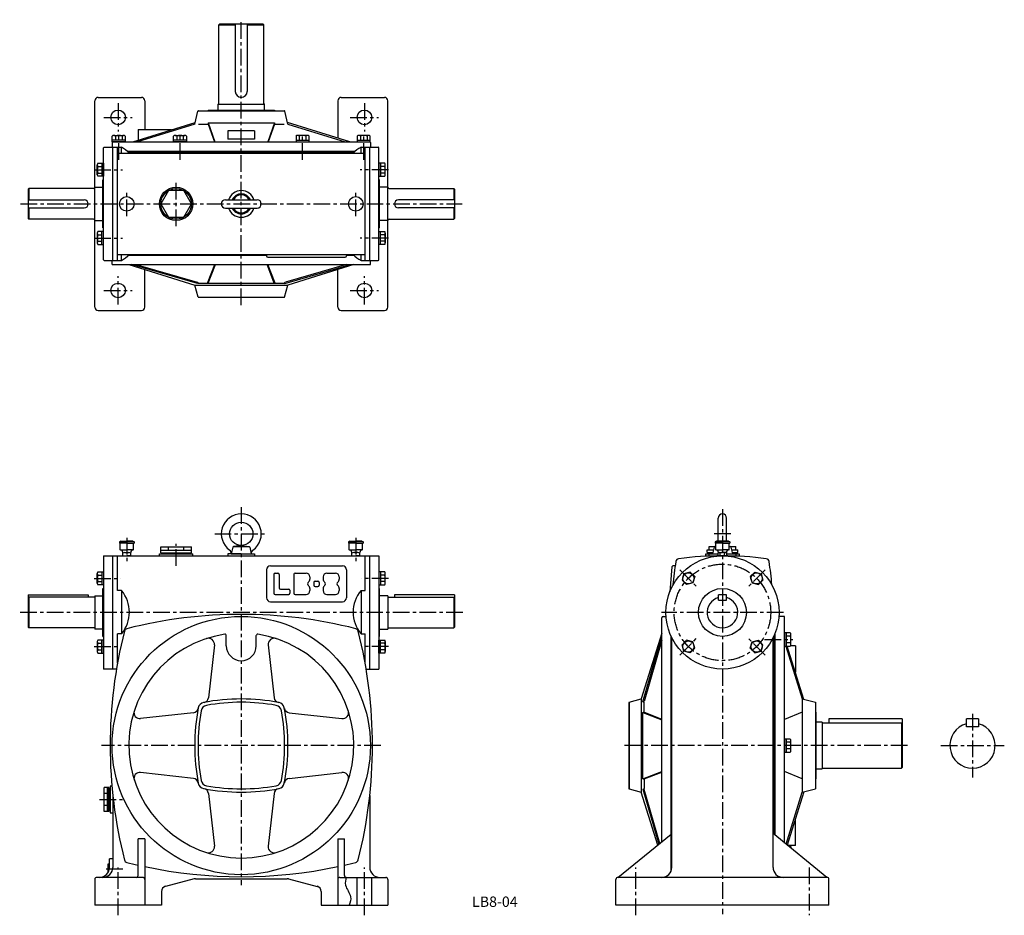
# Model space of a CAD drawing. Extents: x 197 to 1676, y 8 to 1353.
import ezdxf

# ---------------------------------------------------------------- set-up
doc = ezdxf.new("R2010")
doc.units = 0
doc.header["$LTSCALE"] = 20
doc.header["$MEASUREMENT"] = 0
doc.linetypes.add('CENTER', pattern=[2, 1.25, -0.25, 0.25, -0.25])
for name, color, linetype in [('3', 2, 'CONTINUOUS'), ('4', 3, 'CONTINUOUS'), ('L-CENTER', 1, 'CENTER')]:
    doc.layers.add(name, color=color, linetype=linetype)
doc.styles.add('KANJI', font='TXT', dxfattribs={"bigfont": 'BIGFONT'})

msp = doc.modelspace()

# ---------------------------------------------------------------- linework, layer by layer
at = {"layer": '4'}
for p, q in [((496, 1345.6), (497, 1346.6)), ((563, 1346.6), (497, 1346.6)), ((521, 1346.6), (521, 1245.6)), ((539, 1346.6), (539, 1245.6)), ((564, 1345.6), (563, 1346.6)), ((496, 1345.6), (521, 1345.6)), ((496, 1227.6), (496, 1345.6)), ((539, 1345.6), (564, 1345.6)), ((564, 1227.6), (564, 1345.6)), ((310, 921.6), (310, 1231.6)), ((315, 1236.6), (380, 1236.6)), ((385, 1231.6), (385, 1188.6)), ((675, 1231.6), (675, 1175.5)), ((680, 1236.6), (745, 1236.6)), ((750, 921.6), (750, 1231.6)), ((460, 1196.6), (464.8, 1215.9)), ((465.8, 1216.6), (594.2, 1216.6)), ((480, 1217.6), (480, 1216.6)), ((480, 1217.6), (580, 1217.6)), ((495, 1217.6), (495, 1226.6)), ((495, 1226.6), (565, 1226.6)), ((565, 1217.6), (565, 1226.6)), ((580, 1217.6), (580, 1216.6)), ((600, 1196.6), (595.2, 1215.9)), ((367.1, 1170), (460.5, 1198.9)), ((480, 1198.6), (480, 1196.6)), ((480, 1198.6), (490.3, 1170)), ((480, 1198.6), (580, 1198.6)), ((580, 1198.6), (569.7, 1170)), ((580, 1198.6), (580, 1196.6)), ((692.8, 1170), (599.4, 1198.9)), ((460, 1196.6), (373.9, 1170)), ((375, 1188.6), (375, 1172.4)), ((375, 1188.6), (425, 1188.6)), ((425, 1188.6), (425, 1188.5)), ((465.8, 1196.6), (480, 1196.6)), ((480, 1196.6), (489.5, 1170)), ((510, 1186.6), (510, 1174)), ((550, 1186.6), (510, 1186.6)), ((550, 1186.6), (550, 1174)), ((580, 1196.6), (570.4, 1170)), ((580, 1196.6), (594.2, 1196.6)), ((600, 1196.6), (686, 1170)), ((336, 1169), (336, 1161.6)), ((336.2, 1170), (336.2, 1178.6)), ((355.8, 1172.5), (336.2, 1172.5)), ((355.8, 1170), (336.2, 1170)), ((337, 1170), (723, 1170)), ((338.6, 1179.5), (353.3, 1179.5)), ((341.1, 1178.6), (341.1, 1172.5)), ((350.9, 1178.6), (350.9, 1172.5)), ((355.8, 1178.6), (355.8, 1170)), ((428.2, 1170), (428.2, 1178.6)), ((447.8, 1172.5), (428.2, 1172.5)), ((447.8, 1170), (428.2, 1170)), ((430.6, 1179.5), (445.3, 1179.5)), ((433.1, 1178.6), (433.1, 1172.5)), ((442.9, 1178.6), (442.9, 1172.5)), ((447.8, 1178.6), (447.8, 1170)), ((550, 1174), (510, 1174)), ((612.2, 1178.6), (612.2, 1170)), ((612.2, 1172.5), (631.8, 1172.5)), ((612.2, 1170), (631.8, 1170)), ((629.3, 1179.5), (614.6, 1179.5)), ((617.1, 1178.6), (617.1, 1172.5)), ((626.9, 1178.6), (626.9, 1172.5)), ((631.8, 1170), (631.8, 1178.6)), ((704.2, 1178.6), (704.2, 1170)), ((704.2, 1172.5), (723.8, 1172.5)), ((704.2, 1170), (723.8, 1170)), ((721.3, 1179.5), (706.6, 1179.5)), ((709.1, 1178.6), (709.1, 1172.5)), ((718.9, 1178.6), (718.9, 1172.5)), ((723.8, 1170), (723.8, 1178.6)), ((724, 1169), (724, 1161.6)), ((724, 1169), (724, 1161.6)), ((323.2, 992.6), (323.2, 1160.6)), ((324.2, 1161.6), (350, 1161.6)), ((337, 991.6), (337, 1161.6)), ((344, 991.6), (344, 1161.6)), ((350, 1152.6), (350, 1161.6)), ((358.8, 1155.6), (701.2, 1155.6)), ((361, 1153.6), (699, 1153.6)), ((710, 1152.6), (710, 1161.6)), ((710, 1161.6), (735.8, 1161.6)), ((716, 991.6), (716, 1161.6)), ((723, 991.6), (723, 1161.6)), ((736.8, 992.6), (736.8, 1160.6)), ((344, 1152.6), (716, 1152.6)), ((313.7, 1120.5), (313.7, 1135.2)), ((314.6, 1137.7), (323.2, 1137.7)), ((314.6, 1132.8), (320.7, 1132.8)), ((320.7, 1137.7), (320.7, 1118.1)), ((323.2, 1137.7), (323.2, 1118.1)), ((745.4, 1137.7), (736.8, 1137.7)), ((736.8, 1137.7), (736.8, 1118.1)), ((739.3, 1137.7), (739.3, 1118.1)), ((745.4, 1132.8), (739.3, 1132.8)), ((746.3, 1120.5), (746.3, 1135.2)), ((314.6, 1123), (320.7, 1123)), ((323.2, 1118.1), (314.6, 1118.1)), ((322.2, 1112.6), (323.2, 1112.6)), ((322.2, 1040.6), (322.2, 1112.6)), ((736.8, 1118.1), (745.4, 1118.1)), ((737.8, 1112.6), (736.8, 1112.6)), ((737.8, 1040.6), (737.8, 1112.6)), ((745.4, 1123), (739.3, 1123)), ((211, 1099.6), (210, 1098.6)), ((210, 1098.6), (210, 1054.6)), ((211, 1099.6), (211, 1082.6)), ((308, 1099.6), (211, 1099.6)), ((310, 1101.6), (322.2, 1101.6)), ((310, 1051.6), (310, 1101.6)), ((750, 1101.6), (737.8, 1101.6)), ((750, 1051.6), (750, 1101.6)), ((752, 1099.6), (849, 1099.6)), ((849, 1099.6), (850, 1098.6)), ((849, 1099.6), (849, 1082.6)), ((850, 1098.6), (850, 1054.6)), ((210, 1082.6), (294, 1082.6)), ((506.2, 1082.9), (553.7, 1082.9)), ((850, 1082.6), (766, 1082.6)), ((210, 1070.6), (294, 1070.6)), ((211, 1070.6), (211, 1053.6)), ((506.2, 1070.4), (553.7, 1070.4)), ((850, 1070.6), (766, 1070.6)), ((849, 1070.6), (849, 1053.6)), ((210, 1054.6), (211, 1053.6)), ((308, 1053.6), (211, 1053.6)), ((310, 1051.6), (322.2, 1051.6)), ((750, 1051.6), (737.8, 1051.6)), ((752, 1053.6), (849, 1053.6)), ((850, 1054.6), (849, 1053.6)), ((322.2, 1040.6), (323.2, 1040.6)), ((737.8, 1040.6), (736.8, 1040.6)), ((313.7, 1032.7), (313.7, 1018)), ((323.2, 1035.2), (314.6, 1035.2)), ((314.6, 1030.3), (320.7, 1030.3)), ((320.7, 1015.5), (320.7, 1035.2)), ((320.7, 1015.5), (320.7, 1035.1)), ((323.2, 1015.5), (323.2, 1035.2)), ((736.8, 1035.2), (745.4, 1035.2)), ((736.8, 1015.5), (736.8, 1035.2)), ((739.3, 1015.5), (739.3, 1035.2)), ((745.4, 1030.3), (739.3, 1030.3)), ((746.3, 1032.7), (746.3, 1018)), ((314.6, 1020.4), (320.7, 1020.4)), ((314.6, 1015.5), (323.2, 1015.5)), ((745.4, 1015.5), (736.8, 1015.5)), ((745.4, 1020.4), (739.3, 1020.4)), ((324.2, 991.6), (350, 991.6)), ((336, 985.6), (336, 991.6)), ((344, 1000.6), (716, 1000.6)), ((350, 991.6), (350, 1000.6)), ((361, 999.6), (567.9, 999.6)), ((567.9, 1000.6), (567.9, 998.6)), ((569.9, 996.6), (686, 996.6)), ((688, 1000.6), (688, 998.6)), ((688, 999.6), (699, 999.6)), ((710, 991.6), (710, 1000.6)), ((710, 991.6), (735.8, 991.6)), ((724, 985.6), (724, 991.6)), ((336, 985.6), (724, 985.6)), ((361, 985.6), (460, 954.6)), ((464.4, 957.1), (365.8, 985.6)), ((371.8, 985.6), (463.8, 959)), ((385, 921.6), (385, 978.1)), ((479.3, 957.4), (490.1, 985.6)), ((480.3, 957.4), (491.2, 985.6)), ((579.6, 957.4), (568.7, 985.6)), ((580.7, 957.4), (569.8, 985.6)), ((595.6, 957.1), (694.2, 985.6)), ((688.1, 985.6), (596.2, 959)), ((699, 985.6), (600, 954.6)), ((675, 921.6), (675, 978.1)), ((465, 936.6), (460, 954.6)), ((460, 954.6), (600, 954.6)), ((464.4, 957.1), (464.4, 957.9)), ((465, 957.4), (480.3, 957.4)), ((480.2, 957.1), (480.2, 957.4)), ((480.2, 957.1), (480.3, 957.4)), ((579.7, 957.1), (480.2, 957.1)), ((579.7, 957.1), (579.6, 957.4)), ((579.6, 957.4), (595, 957.4)), ((579.7, 957.1), (579.8, 957.4)), ((595, 936.6), (600, 954.6)), ((595.6, 957.1), (595.6, 957.9)), ((465, 936.6), (595, 936.6)), ((315, 916.6), (380, 916.6)), ((680, 916.6), (745, 916.6)), ((1246.5, 569.9), (1246.5, 604.6)), ((1259, 569.9), (1259, 604.6)), ((349, 569.9), (347, 568.9)), ((347, 568.9), (358, 568.9)), ((347, 568.9), (347, 566.9)), ((358, 566.9), (347, 566.9)), ((348, 556.9), (348, 566.9)), ((349, 569.9), (358, 569.9)), ((367, 569.9), (358, 569.9)), ((369, 568.9), (358, 568.9)), ((358, 566.9), (369, 566.9)), ((367, 569.9), (369, 568.9)), ((368, 556.9), (368, 566.9)), ((369, 568.9), (369, 566.9)), ((530, 563.4), (518.2, 561.9)), ((530, 563.4), (541.7, 561.9)), ((693, 569.9), (691, 568.9)), ((691, 568.9), (691, 566.9)), ((691, 568.9), (702, 568.9)), ((702, 566.9), (691, 566.9)), ((692, 556.9), (692, 566.9)), ((693, 569.9), (702, 569.9)), ((711, 569.9), (702, 569.9)), ((713, 568.9), (702, 568.9)), ((702, 566.9), (713, 566.9)), ((711, 569.9), (713, 568.9)), ((712, 556.9), (712, 566.9)), ((713, 568.9), (713, 566.9)), ((1242.7, 562.1), (1241, 561.9)), ((1243.7, 569.9), (1241.7, 568.9)), ((1241.7, 568.9), (1241.7, 566.9)), ((1241.7, 568.9), (1252.7, 568.9)), ((1252.7, 566.9), (1241.7, 566.9)), ((1242.7, 556.9), (1242.7, 566.9)), ((1261.7, 569.9), (1243.7, 569.9)), ((1263.7, 568.9), (1252.7, 568.9)), ((1252.7, 566.9), (1263.7, 566.9)), ((1261.7, 569.9), (1263.7, 568.9)), ((1262.7, 556.9), (1262.7, 566.9)), ((1262.7, 562.1), (1264.5, 561.9)), ((1263.7, 568.9), (1263.7, 566.9)), ((323.2, 547.9), (323.2, 377.9)), ((323.2, 547.9), (736.8, 547.9)), ((337, 377.9), (337, 547.9)), ((344, 495.8), (344, 547.9)), ((348, 556.9), (358, 556.9)), ((352, 547.9), (352, 552.9)), ((352, 547.9), (358, 547.9)), ((355, 552.9), (361, 552.9)), ((368, 556.9), (358, 556.9)), ((364, 547.9), (358, 547.9)), ((364, 547.9), (364, 552.9)), ((407, 547.9), (407, 550.9)), ((407, 550.9), (457, 550.9)), ((409, 552.4), (409, 561.4)), ((409, 561.4), (455, 561.4)), ((409, 556.4), (455, 556.4)), ((409, 552.4), (455, 552.4)), ((410, 552.4), (410, 550.9)), ((410, 550.9), (454, 550.9)), ((420.5, 556.4), (420.5, 561.4)), ((443.5, 556.4), (443.5, 561.4)), ((454, 552.4), (454, 550.9)), ((455, 552.4), (455, 561.4)), ((457, 547.9), (457, 550.9)), ((530, 550.9), (510, 550.9)), ((510, 550.9), (510, 547.9)), ((517.3, 561), (515, 550.9)), ((515, 550.9), (545, 550.9)), ((518.4, 561.9), (541.6, 561.9)), ((530, 550.9), (550, 550.9)), ((542.7, 561), (545, 550.9)), ((550, 550.9), (550, 547.9)), ((692, 556.9), (702, 556.9)), ((696, 547.9), (696, 552.9)), ((696, 547.9), (702, 547.9)), ((705, 552.9), (699, 552.9)), ((712, 556.9), (702, 556.9)), ((708, 547.9), (702, 547.9)), ((708, 547.9), (708, 552.9)), ((716, 495.8), (716, 547.9)), ((723, 377.9), (723, 547.9)), ((736.8, 547.9), (736.8, 377.9)), ((1227.7, 547.2), (1227.7, 550.9)), ((1227.7, 550.9), (1246.2, 550.9)), ((1229.7, 556.9), (1239.1, 556.9)), ((1229.7, 552.9), (1229.7, 556.9)), ((1229.7, 552.9), (1238.2, 552.9)), ((1230.7, 550.9), (1230.7, 552.9)), ((1230.7, 550.9), (1246.2, 550.9)), ((1230.7, 550.9), (1246.2, 550.9)), ((1232.7, 547.5), (1232.7, 550.9)), ((1232.8, 556.9), (1232.8, 561.9)), ((1232.8, 561.9), (1241.1, 561.9)), ((1240, 561), (1237.7, 550.9)), ((1237.7, 550.9), (1246.2, 550.9)), ((1242.7, 561.9), (1241.1, 561.9)), ((1242.7, 556.9), (1252.7, 556.9)), ((1246.2, 547.9), (1246.2, 552.2)), ((1246.2, 547.9), (1252.7, 547.9)), ((1246.7, 552.9), (1246.7, 552.6)), ((1247.9, 552.9), (1252.7, 552.9)), ((1249.5, 547.9), (1249.5, 552.2)), ((1262.7, 556.9), (1252.7, 556.9)), ((1257.6, 552.9), (1252.7, 552.9)), ((1259.2, 547.9), (1252.7, 547.9)), ((1256, 547.9), (1256, 552.2)), ((1258.7, 552.9), (1258.7, 552.6)), ((1259.2, 547.9), (1259.2, 552.2)), ((1259.2, 550.9), (1274.7, 550.9)), ((1259.2, 550.9), (1274.7, 550.9)), ((1259.2, 550.9), (1267.7, 550.9)), ((1259.2, 550.9), (1277.7, 550.9)), ((1262.7, 561.9), (1264.4, 561.9)), ((1264.4, 561.9), (1272.7, 561.9)), ((1265.4, 561), (1267.7, 550.9)), ((1266.4, 556.9), (1275.7, 556.9)), ((1267.3, 552.9), (1275.7, 552.9)), ((1272.7, 556.9), (1272.7, 561.9)), ((1272.7, 550.9), (1272.7, 547.5)), ((1274.7, 552.9), (1274.7, 550.9)), ((1275.7, 552.9), (1275.7, 556.9)), ((1277.7, 550.9), (1277.7, 547.2)), ((573.9, 532.9), (682, 532.9)), ((1181.7, 532.8), (1178.9, 533)), ((313.7, 506.8), (313.7, 521.5)), ((314.6, 524), (323.2, 524)), ((314.6, 519), (320.7, 519)), ((320.7, 524), (320.7, 504.3)), ((323.2, 524), (323.2, 504.3)), ((567.9, 526.9), (567.9, 484.9)), ((578.9, 520), (578.9, 491.7)), ((580.8, 521.9), (585.1, 521.9)), ((586.9, 520), (586.9, 499.7)), ((609, 520.2), (609, 491.6)), ((610.7, 521.9), (627.2, 521.9)), ((658.7, 521.9), (671.3, 521.9)), ((688, 526.9), (688, 484.9)), ((745.4, 524), (736.8, 524)), ((736.8, 524), (736.8, 504.3)), ((739.3, 524), (739.3, 504.3)), ((745.4, 519), (739.3, 519)), ((746.3, 506.8), (746.3, 521.5)), ((1176.8, 531.2), (1173.5, 493.7)), ((1194.5, 521.1), (1192, 511.6)), ((1204, 523.6), (1194.5, 521.1)), ((1211, 516.7), (1204, 523.6)), ((1294.5, 516.7), (1301.5, 523.6)), ((1301.5, 523.6), (1311, 521.1)), ((1311, 521.1), (1313.5, 511.6)), ((314.6, 509.2), (320.7, 509.2)), ((323.2, 504.3), (314.6, 504.3)), ((633, 516.2), (633, 513)), ((639, 508), (639, 503.7)), ((640.8, 509.9), (645.1, 509.9)), ((647, 508), (647, 503.7)), ((653, 516.2), (653, 513)), ((677, 516.2), (677, 513)), ((736.8, 504.3), (745.4, 504.3)), ((745.4, 509.2), (739.3, 509.2)), ((1198.9, 504.7), (1192, 511.6)), ((1208.4, 507.2), (1198.9, 504.7)), ((1211, 516.7), (1208.4, 507.2)), ((1294.5, 516.7), (1297.1, 507.2)), ((1297.1, 507.2), (1306.6, 504.7)), ((1306.6, 504.7), (1313.5, 511.6)), ((210, 489.4), (210, 440.9)), ((210, 489.4), (300, 489.4)), ((300, 489.4), (300, 485.9)), ((322.2, 498.9), (323.2, 498.9)), ((322.2, 426.9), (322.2, 498.9)), ((350, 495.8), (344, 495.8)), ((350, 495.8), (350, 430.8)), ((580.8, 489.9), (601.2, 489.9)), ((588.8, 497.9), (601.2, 497.9)), ((602.9, 496.2), (602.9, 491.6)), ((610.7, 489.9), (627.2, 489.9)), ((633, 498.7), (633, 495.6)), ((640.8, 501.9), (645.1, 501.9)), ((653, 498.7), (653, 495.6)), ((658.7, 489.9), (671.3, 489.9)), ((677, 498.7), (677, 495.6)), ((710, 495.8), (716, 495.8)), ((710, 495.8), (710, 430.8)), ((737.8, 498.9), (736.8, 498.9)), ((737.8, 426.9), (737.8, 498.9)), ((760, 489.4), (760, 485.9)), ((850, 489.4), (760, 489.4)), ((850, 489.4), (850, 440.9)), ((1246.7, 481.4), (1246.7, 489.4)), ((1258.7, 489.4), (1246.7, 489.4)), ((1258.7, 481.4), (1258.7, 489.4)), ((210, 484.9), (211, 485.9)), ((211, 485.9), (211, 439.9)), ((310, 485.9), (211, 485.9)), ((310, 487.9), (322.2, 487.9)), ((310, 487.9), (310, 437.9)), ((573.9, 478.9), (682, 478.9)), ((750, 487.9), (737.8, 487.9)), ((750, 487.9), (750, 437.9)), ((750, 485.9), (849, 485.9)), ((850, 484.9), (849, 485.9)), ((849, 485.9), (849, 439.9)), ((1246.7, 481.4), (1258.7, 481.4)), ((1161.7, 118.5), (1161.7, 454.9)), ((1163.7, 456.9), (1168, 456.9)), ((1346, 456.9), (1337.5, 456.9)), ((1346, 116.5), (1346, 456.9)), ((211, 439.9), (210, 440.9)), ((310, 439.9), (211, 439.9)), ((322.2, 437.9), (310, 437.9)), ((350, 430.8), (344, 430.8)), ((344, 386.5), (344, 430.8)), ((710, 430.8), (716, 430.8)), ((716, 386.5), (716, 430.8)), ((737.8, 437.9), (750, 437.9)), ((750, 439.9), (849, 439.9)), ((849, 439.9), (850, 440.9)), ((1161.7, 431.9), (1130.7, 332.9)), ((1331.7, 128.2), (1331.7, 431.5)), ((1354.6, 432), (1346, 432)), ((1346, 432), (1346, 412.4)), ((1348.5, 432), (1348.5, 412.4)), ((1355.5, 414.9), (1355.5, 429.6)), ((313.7, 419), (313.7, 404.2)), ((323.2, 421.4), (314.6, 421.4)), ((314.6, 416.5), (320.7, 416.5)), ((320.7, 401.8), (320.7, 421.4)), ((320.7, 401.8), (320.7, 421.4)), ((322.2, 426.9), (323.2, 426.9)), ((323.2, 401.8), (323.2, 421.4)), ((489.5, 414.1), (480.6, 334.6)), ((507.5, 412.9), (507.5, 428.1)), ((552.5, 412.9), (552.5, 428.1)), ((570.5, 414.1), (579.3, 334.6)), ((737.8, 426.9), (736.8, 426.9)), ((736.8, 421.4), (745.4, 421.4)), ((736.8, 401.8), (736.8, 421.4)), ((739.3, 401.8), (739.3, 421.4)), ((745.4, 416.5), (739.3, 416.5)), ((746.3, 419), (746.3, 404.2)), ((1133.2, 328.4), (1161.7, 427.1)), ((1161.7, 421), (1135.2, 329.1)), ((1175.7, 74.5), (1175.7, 426.9)), ((1176.7, 79.9), (1176.7, 424.8)), ((1198.9, 421.1), (1192, 414.1)), ((1194.5, 404.7), (1192, 414.1)), ((1208.4, 418.5), (1198.9, 421.1)), ((1211, 409.1), (1208.4, 418.5)), ((1294.5, 409.1), (1297.1, 418.5)), ((1297.1, 418.5), (1306.6, 421.1)), ((1306.6, 421.1), (1313.5, 414.1)), ((1311, 404.7), (1313.5, 414.1)), ((1328.7, 79.9), (1328.7, 424.8)), ((1329.7, 129.9), (1329.7, 426.9)), ((1354.6, 427.1), (1348.5, 427.1)), ((1354.6, 417.3), (1348.5, 417.3)), ((314.6, 406.7), (320.7, 406.7)), ((314.6, 401.8), (323.2, 401.8)), ((745.4, 401.8), (736.8, 401.8)), ((745.4, 406.7), (739.3, 406.7)), ((1204, 402.1), (1194.5, 404.7)), ((1211, 409.1), (1204, 402.1)), ((1294.5, 409.1), (1301.5, 402.1)), ((1301.5, 402.1), (1311, 404.7)), ((1346, 412.4), (1354.6, 412.4)), ((1348.1, 412.4), (1372.6, 332.9)), ((1374.9, 332.3), (1350.1, 412.4)), ((1362.6, 412.9), (1355, 412.9)), ((1362.6, 412.9), (1362.6, 372.9)), ((342.5, 377.9), (323.2, 377.9)), ((717.5, 377.9), (736.8, 377.9)), ((1112.7, 327.9), (1130.7, 332.9)), ((1112.7, 327.9), (1112.7, 197.9)), ((1112.7, 197.6), (1112.7, 327.6)), ((1130.7, 332.9), (1130.7, 192.9)), ((1133.2, 328.4), (1134, 328.4)), ((1135, 313.8), (1135, 327.4)), ((1372.6, 332.9), (1372.6, 192.9)), ((1372.6, 332.9), (1392.6, 327.9)), ((1392.6, 327.9), (1392.6, 197.9)), ((458.2, 312.2), (378.8, 303.4)), ((601.7, 312.2), (681.2, 303.4)), ((1133.2, 312.6), (1134.2, 312.9)), ((1133.2, 312.6), (1161.7, 301.6)), ((1133.2, 213.1), (1133.2, 312.6)), ((1135, 313), (1161.7, 302.7)), ((1372.6, 312.9), (1346, 301.9)), ((1392.6, 312.9), (1393.6, 312.9)), ((1393.6, 212.9), (1393.6, 312.9)), ((1402.7, 297.9), (1393.6, 297.9)), ((1402.7, 297.9), (1402.7, 227.9)), ((1402.7, 296.9), (1521.7, 296.9)), ((1412.7, 302.9), (1412.7, 296.9)), ((1522.7, 302.9), (1412.7, 302.9)), ((1522.7, 295.9), (1521.7, 296.9)), ((1521.7, 296.9), (1521.7, 228.9)), ((1522.7, 302.9), (1522.7, 229.9)), ((1619.3, 290.9), (1619.3, 302.9)), ((1637.3, 302.9), (1619.3, 302.9)), ((1637.3, 302.9), (1637.3, 290.9)), ((1637.3, 290.9), (1619.3, 290.9)), ((1354.6, 272.7), (1346, 272.7)), ((1346, 272.7), (1346, 253.1)), ((1348.5, 272.7), (1348.5, 253.1)), ((1354.6, 267.8), (1348.5, 267.8)), ((1355.5, 255.5), (1355.5, 270.2)), ((1346, 253.1), (1354.6, 253.1)), ((1354.6, 258), (1348.5, 258)), ((458.2, 213.5), (378.8, 222.4)), ((601.7, 213.5), (681.2, 222.4)), ((1133.2, 213.1), (1161.7, 224.1)), ((1135, 212.7), (1161.7, 223)), ((1372.6, 212.9), (1346, 223.9)), ((1393.6, 227.9), (1402.7, 227.9)), ((1402.7, 228.9), (1521.7, 228.9)), ((1521.7, 228.9), (1522.7, 229.9)), ((1133.2, 213.1), (1134.2, 212.9)), ((1135, 211.9), (1135, 198.3)), ((1392.6, 212.9), (1393.6, 212.9)), ((331, 199.9), (324, 199.9)), ((324, 163.9), (324, 199.9)), ((329, 163.9), (329, 199.9)), ((331, 163.9), (331, 199.9)), ((333, 198.9), (331, 198.9)), ((335.6, 201.9), (333, 201.9)), ((333, 201.9), (333, 161.9)), ((333, 164.9), (333, 198.9)), ((1112.7, 197.9), (1130.7, 192.9)), ((1155.6, 113.5), (1130.7, 192.9)), ((1133.2, 197.3), (1134, 197.3)), ((1133.2, 197.3), (1157.1, 114.7)), ((1158.5, 115.9), (1135.2, 196.7)), ((1348.5, 114.7), (1372.6, 192.9)), ((1374.9, 193.4), (1350.1, 113.3)), ((1372.6, 192.9), (1392.6, 197.9)), ((329, 190.9), (324, 190.9)), ((337, 188.1), (337, 79.9)), ((480.6, 191.1), (489.5, 111.7)), ((579.3, 191.1), (570.5, 111.7)), ((723, 188.1), (723, 79.9)), ((329, 172.9), (324, 172.9)), ((331, 163.9), (324, 163.9)), ((331, 164.9), (333, 164.9)), ((333, 161.9), (337, 161.9)), ((1362.6, 112.9), (1362.6, 152.9)), ((385, 122.9), (375, 122.9)), ((375, 67.9), (375, 122.9)), ((385, 122.9), (385, 22.9)), ((675, 122.9), (675, 22.9)), ((675, 122.9), (685, 122.9)), ((685, 67.9), (685, 122.9)), ((1095.7, 64.9), (1175.7, 129.9)), ((1409.7, 64.9), (1328.7, 130.7)), ((1350.1, 113.3), (1354.6, 113.3)), ((1362.6, 112.9), (1355, 112.9)), ((1355.5, 110.9), (1355.5, 108.9)), ((332, 79.9), (332, 92.9)), ((337, 92.9), (332, 92.9)), ((330, 85.4), (332, 85.4)), ((330, 72.4), (330, 85.4)), ((310, 61.9), (310, 22.9)), ((382, 64.9), (313, 64.9)), ((459, 62.6), (416, 51.4)), ((461, 62.9), (599, 62.9)), ((601, 62.6), (644, 51.4)), ((678, 64.9), (747, 64.9)), ((704, 22.9), (704, 64.9)), ((726, 22.9), (726, 64.9)), ((750, 61.9), (750, 22.9)), ((1092.7, 22.9), (1092.7, 61.9)), ((1409.7, 64.9), (1095.7, 64.9)), ((1412.7, 22.9), (1412.7, 61.9)), ((410, 43.7), (410, 22.9)), ((650, 43.7), (650, 22.9)), ((410, 22.9), (310, 22.9)), ((650, 22.9), (750, 22.9)), ((1412.7, 22.9), (1092.7, 22.9))]:
    msp.add_line(p, q, dxfattribs=at)
msp.add_lwpolyline([(455, 1076.6), (443.5, 1096.5), (420.5, 1096.5), (409, 1076.6), (420.5, 1056.7), (443.5, 1056.7)], close=True, dxfattribs=at)
for centre, radius in [((345, 1206.6), 11), ((715, 1206.6), 11), ((432, 1076.6), 25), ((432, 1076.6), 23), ((358, 1076.6), 11), ((702, 1076.6), 11), ((345, 946.6), 11), ((715, 946.6), 11), ((530, 580.9), 17.5), ((1252.7, 462.9), 85), ((1201.5, 514.1), 8.5), ((1304, 514.1), 8.5), ((1252.7, 462.9), 36), ((530, 262.9), 194), ((1201.5, 411.6), 8.5), ((1304, 411.6), 8.5)]:
    msp.add_circle(centre, radius, dxfattribs=at)
for centre, radius, start, end in [((530, 1245.6), 9, 180, 0), ((315, 1231.6), 5, 90, 180), ((380, 1231.6), 5, 0, 90), ((495, 1227.6), 1, 270, 0), ((565, 1227.6), 1, 180, 270), ((680, 1231.6), 5, 90, 180), ((745, 1231.6), 5, 0, 90), ((465.8, 1215.6), 1, 90, 165.9638), ((594.2, 1215.6), 1, 14.0362, 90), ((427, 1188.5), 2, 180, 197.1759), ((638, 1187), 2, 342.5661, 349.9823), ((337, 1169), 1, 90, 180), ((338.6, 1175.7), 3.78, 49.5701, 130.4299), ((346, 1165.7), 13.8, 69.1359, 110.8641), ((353.3, 1175.7), 3.78, 49.5701, 130.4299), ((430.6, 1175.7), 3.78, 49.5701, 130.4299), ((438, 1165.7), 13.8, 69.1359, 110.8641), ((445.3, 1175.7), 3.78, 49.5701, 130.4299), ((614.6, 1175.7), 3.78, 49.5701, 130.4299), ((622, 1165.7), 13.8, 69.1359, 110.8641), ((629.3, 1175.7), 3.78, 49.5701, 130.4299), ((706.6, 1175.7), 3.78, 49.5701, 130.4299), ((714, 1165.7), 13.8, 69.1359, 110.8641), ((721.3, 1175.7), 3.78, 49.5701, 130.4299), ((723, 1169), 1, 0, 90), ((324.2, 1160.6), 1, 90, 180), ((326.3, 1117.6), 50, 44.5032, 61.757), ((733.6, 1117.6), 50, 118.243, 135.4968), ((735.8, 1160.6), 1, 0, 90), ((317.5, 1135.2), 3.78, 139.5701, 220.4299), ((327.5, 1127.9), 13.8, 159.1359, 200.8641), ((742.5, 1135.2), 3.78, 319.5701, 40.4299), ((732.5, 1127.9), 13.8, 339.1359, 20.8641), ((317.5, 1120.5), 3.78, 139.5701, 220.4299), ((742.5, 1120.5), 3.78, 319.5701, 40.4299), ((308, 1101.6), 2, 270, 0), ((530, 1076.6), 20, 18.21, 161.79), ((752, 1101.6), 2, 180, 270), ((294, 1076.6), 6, 270, 90), ((506.2, 1076.6), 6.25, 90, 270), ((530, 1076.6), 15, 24.6243, 155.3757), ((530, 1076.6), 13.5, 27.5785, 152.4215), ((553.7, 1076.6), 6.25, 270, 90), ((766, 1076.6), 6, 90, 270), ((530, 1076.6), 20, 198.21, 341.79), ((530, 1076.6), 15, 204.6243, 335.3757), ((530, 1076.6), 13.5, 207.5785, 332.4215), ((308, 1051.6), 2, 0, 90), ((752, 1051.6), 2, 90, 180), ((317.5, 1032.7), 3.78, 139.5701, 220.4299), ((327.5, 1025.3), 13.8, 159.1359, 200.8641), ((742.5, 1032.7), 3.78, 319.5701, 40.4299), ((732.5, 1025.3), 13.8, 339.1359, 20.8641), ((317.5, 1018), 3.78, 139.5701, 220.4299), ((742.5, 1018), 3.78, 319.5701, 40.4299), ((324.2, 992.6), 1, 180, 270), ((326.3, 1035.7), 50, 298.243, 315.4968), ((569.9, 998.6), 2, 180, 270), ((686, 998.6), 2, 270, 0), ((733.6, 1035.7), 50, 224.5032, 241.757), ((735.8, 992.6), 1, 270, 0), ((465.4, 957.9), 1, 115.5184, 180), ((594.6, 957.9), 1, 0, 64.4816), ((315, 921.6), 5, 180, 270), ((380, 921.6), 5, 270, 0), ((680, 921.6), 5, 180, 270), ((745, 921.6), 5, 270, 0), ((530, 580.9), 30, 305.5998, 234.4018), ((1252.7, 604.6), 6.25, 0, 180), ((348, 552.9), 4, 0, 90), ((355, 547.9), 5, 53.1301, 126.8699), ((361, 547.9), 5, 53.1301, 126.8699), ((368, 552.9), 4, 90, 180), ((509, 551.6), 6, 353.0332, 54.4008), ((518.4, 560.8), 1.1, 90, 167.1913), ((541.6, 560.8), 1.1, 12.8088, 90), ((550.9, 551.6), 6, 125.5992, 186.9671), ((692, 552.9), 4, 0, 90), ((699, 547.9), 5, 53.1301, 126.8699), ((705, 547.9), 5, 53.1301, 126.8699), ((712, 552.9), 4, 90, 180), ((1252.7, 47.9), 500, 82.4336, 97.5668), ((1241.1, 560.8), 1.1, 90, 167.1913), ((1242.7, 552.9), 4, 0, 90), ((1247.9, 550.6), 2.24, 43.3806, 136.6194), ((1252.7, 545), 7.89, 65.6797, 114.3203), ((1257.6, 550.6), 2.24, 43.3806, 136.6194), ((1262.7, 552.9), 4, 90, 180), ((1264.4, 560.8), 1.1, 12.8087, 90), ((573.9, 526.9), 6, 90, 180), ((682, 526.9), 6, 0, 90), ((1178.8, 531), 2, 85.0592, 175.0592), ((1676.7, 462.9), 500, 171.205, 175.2622), ((1187.6, 538.6), 5, 97.5671, 171.2032), ((1317.9, 538.6), 5, 8.7968, 82.4329), ((828.7, 462.9), 500, 4.7381, 8.7956), ((317.5, 521.5), 3.78, 139.5701, 220.4299), ((327.5, 514.1), 13.8, 159.1359, 200.8641), ((580.8, 520), 1.85, 90, 180), ((585.1, 520), 1.85, 0, 90), ((610.7, 520.2), 1.71, 90, 180), ((627.2, 516.2), 5.71, 0, 90), ((658.7, 516.2), 5.71, 90, 180), ((671.3, 516.2), 5.71, 0, 90), ((742.5, 521.5), 3.78, 319.5701, 40.4299), ((732.5, 514.1), 13.8, 339.1359, 20.8641), ((317.5, 506.8), 3.78, 139.5701, 220.4299), ((633, 505.9), 3.43, 128.6822, 231.3178), ((627.2, 513), 5.71, 308.6822, 0), ((627.2, 498.7), 5.71, 0, 51.3178), ((640.8, 508), 1.85, 90, 180), ((640.8, 503.7), 1.85, 180, 270), ((645.1, 508), 1.85, 0, 90), ((645.1, 503.7), 1.85, 270, 0), ((658.7, 513), 5.71, 180, 231.3178), ((658.7, 498.7), 5.71, 128.6822, 180), ((653, 505.9), 3.43, 308.6822, 51.3178), ((677, 505.9), 3.43, 128.6822, 231.3178), ((671.3, 513), 5.71, 308.6822, 0), ((671.3, 498.7), 5.71, 0, 51.3178), ((742.5, 506.8), 3.78, 319.5701, 40.4299), ((312, 463.3), 50, 319.4617, 40.5383), ((580.8, 491.7), 1.85, 180, 270), ((588.8, 499.7), 1.85, 180, 270), ((601.2, 496.2), 1.71, 0, 90), ((601.2, 491.6), 1.71, 270, 0), ((610.7, 491.6), 1.71, 180, 270), ((627.2, 495.6), 5.71, 270, 0), ((658.7, 495.6), 5.71, 180, 270), ((671.3, 495.6), 5.71, 270, 0), ((748, 463.3), 50, 139.4617, 220.5383), ((573.9, 484.9), 6, 180, 270), ((682, 484.9), 6, 270, 0), ((1252.7, 462.9), 23, 105.1217, 74.8783), ((530, -240.1), 700, 75.7813, 104.2188), ((1163.7, 454.9), 2, 90, 180), ((1033, 262.9), 700, 165.7817, 194.2186), ((359.3, 433.6), 5, 104.2208, 165.7826), ((530, 262.9), 169, 98.4361, 81.5639), ((505.5, 428.1), 2, 0, 98.4361), ((554.5, 428.1), 2, 81.5639, 180), ((700.7, 433.6), 5, 14.2174, 75.7792), ((27, 262.9), 700, 345.7822, 14.2187), ((1351.8, 429.6), 3.78, 319.5701, 40.4299), ((317.5, 419), 3.78, 139.5701, 220.4299), ((327.5, 411.6), 13.8, 159.1359, 200.8641), ((480.6, 415), 9, 354.1535, 107.9941), ((579.4, 415), 9, 72.0059, 185.8465), ((742.5, 419), 3.78, 319.5701, 40.4299), ((732.5, 411.6), 13.8, 339.1359, 20.8641), ((1341.8, 422.2), 13.8, 339.1359, 20.8641), ((1351.8, 414.9), 3.78, 319.5701, 40.4299), ((317.5, 404.2), 3.78, 139.5701, 220.4299), ((530, 412.9), 22.5, 180, 0), ((742.5, 404.2), 3.78, 319.5701, 40.4299), ((475.2, 317.7), 10, 100.888, 169.112), ((530, 32.9), 300, 79.1118, 100.8884), ((472.7, 335.5), 8, 280.7198, 353.6363), ((530, 27.9), 300, 79.9597, 100.0404), ((587.3, 335.5), 8, 186.3637, 259.2802), ((584.8, 317.7), 10, 10.888, 79.112), ((1134, 327.4), 1, 0, 90), ((377.8, 312.3), 9, 162.0074, 276.3637), ((457.4, 320.2), 8, 276.362, 349.2802), ((760, 262.9), 300, 169.1122, 190.8881), ((765, 262.9), 300, 169.9601, 190.0403), ((479.4, 313.4), 10, 100.0402, 169.9598), ((580.5, 313.4), 10, 10.0402, 79.9598), ((295, 262.9), 300, 349.9605, 10.0403), ((300, 262.9), 300, 349.1126, 10.8883), ((602.6, 320.2), 8, 190.7198, 263.638), ((682.2, 312.3), 9, 263.6363, 17.9926), ((1134, 313.8), 1, 282.7893, 0), ((1628.3, 262.9), 34, 105.3495, 74.6505), ((1351.8, 270.2), 3.78, 319.5701, 40.4299), ((1341.8, 262.9), 13.8, 339.1359, 20.8641), ((1351.8, 255.5), 3.78, 319.5701, 40.4299), ((377.8, 213.5), 9, 83.6363, 197.9926), ((682.2, 213.5), 9, 342.0089, 96.3637), ((457.4, 205.6), 8, 10.7198, 83.6362), ((479.4, 212.3), 10, 190.0402, 259.9598), ((580.5, 212.3), 10, 280.0402, 349.9611), ((602.6, 205.6), 8, 96.3638, 169.2802), ((1134, 211.9), 1, 0, 77.2107), ((475.2, 208.1), 10, 190.888, 259.112), ((530, 492.9), 300, 259.1121, 280.8888), ((472.7, 190.2), 8, 6.3638, 79.2802), ((530, 497.9), 300, 259.96, 280.0408), ((587.3, 190.2), 8, 100.7198, 173.6362), ((584.8, 208.1), 10, 280.888, 349.1134), ((1134, 198.3), 1, 270, 0), ((480.6, 110.7), 9, 252.0059, 6.3637), ((579.4, 110.7), 9, 173.6363, 287.9941), ((1351.8, 110.9), 3.78, 333.9371, 40.4299), ((359.3, 92.2), 5, 194.2174, 255.7792), ((700.7, 92.2), 5, 284.2208, 345.7826), ((317, 79.9), 15, 270.0009, 0), ((322, 79.9), 15, 270.0009, 0), ((530, 765.9), 700, 255.7817, 257.2075), ((530, 765.9), 700, 258.0455, 281.9555), ((530, 765.9), 700, 282.7933, 284.2192), ((738, 79.9), 15, 180, 270.0009), ((1161.7, 79.9), 15, 270.0009, 0), ((1343.7, 79.9), 15, 180, 270.0009), ((313, 61.9), 3, 90, 180), ((372, 67.9), 3, 270, 0), ((382, 61.9), 3, 0, 90), ((461, 54.9), 8, 90, 104.5731), ((599, 54.9), 8, 75.4269, 90), ((678, 61.9), 3, 90, 180), ((688, 67.9), 3, 180, 270), ((747, 61.9), 3, 0, 90), ((1095.7, 61.9), 3, 90, 180), ((1409.7, 61.9), 3, 0, 90), ((418, 43.7), 8, 104.5748, 180), ((642, 43.7), 8, 0, 75.4252)]:
    msp.add_arc(centre, radius, start, end, dxfattribs=at)
msp.add_open_spline([(687.6, 64.9), (686.3, 61), (684.8, 50.4), (696.7, 37.9), (693.7, 27.2), (691.9, 22.9)], degree=3, knots=[9.157391, 9.157391, 9.157391, 9.157391, 20.94039, 39.880947, 53.24895, 53.24895, 53.24895, 53.24895], dxfattribs=at)
at = {"layer": 'L-CENTER'}
for p, q in [((530, 924.7), (530, 1353.3)), ((345, 1227.9), (345, 1185.3)), ((715, 1227.9), (715, 1185.3)), ((323.6, 1206.6), (366.3, 1206.6)), ((693.6, 1206.6), (736.3, 1206.6)), ((346, 1142.9), (346, 1182.4)), ((438, 1142.9), (438, 1182.4)), ((622, 1142.9), (622, 1182.4)), ((714, 1142.9), (714, 1182.4)), ((308.8, 1127.9), (351.5, 1127.9)), ((751.1, 1127.9), (708.5, 1127.9)), ((432, 1043.4), (432, 1109.8)), ((358, 1058.3), (358, 1094.9)), ((702, 1058.3), (702, 1094.9)), ((198.3, 1076.6), (861.7, 1076.6)), ((308.8, 1025.3), (351.5, 1025.3)), ((751.1, 1025.3), (708.5, 1025.3)), ((345, 925.3), (345, 967.9)), ((715, 925.3), (715, 967.9)), ((323.6, 946.6), (366.3, 946.6)), ((693.6, 946.6), (736.3, 946.6)), ((530, 620.9), (530, 53.3)), ((1252.7, 617.8), (1252.7, 9.6)), ((490, 580.9), (570, 580.9)), ((1265.2, 580.9), (1240.2, 580.9)), ((358, 574.7), (358, 535.6)), ((432, 532.8), (432, 565.7)), ((702, 574.7), (702, 535.6)), ((1188.6, 527), (1214.3, 501.3)), ((1316.9, 527), (1291.1, 501.3)), ((308.8, 514.1), (348.9, 514.1)), ((751.1, 514.1), (711, 514.1)), ((862.8, 462.9), (197.1, 462.9)), ((1344.3, 462.9), (1161.2, 462.9)), ((1188.6, 398.7), (1214.3, 424.5)), ((1316.9, 398.7), (1291.1, 424.5)), ((1315.8, 422.2), (1358.4, 422.2)), ((308.8, 411.6), (348.9, 411.6)), ((751.1, 411.6), (711, 411.6)), ((1628.3, 310.7), (1628.3, 215.1)), ((739.6, 262.9), (320.2, 262.9)), ((1530.6, 262.9), (1104.6, 262.9)), ((1580.5, 262.9), (1676, 262.9)), ((316.9, 181.9), (351.7, 181.9)), ((326.9, 77.9), (354.5, 77.9)), ((345, 7.9), (345, 79.9)), ((715, 7.9), (715, 79.9)), ((1122.7, 7.9), (1122.7, 79.9)), ((1382.7, 79.9), (1382.7, 7.9))]:
    msp.add_line(p, q, dxfattribs=at)
msp.add_circle((1252.7, 462.9), 72.5, dxfattribs=at)

# ---------------------------------------------------------------- texts
at = {"layer": '3', "style": 'KANJI'}
msp.add_text('LB8-04', height=15.62, dxfattribs=at).set_placement((876.6, 20.5))

doc.saveas('drawing.dxf')
